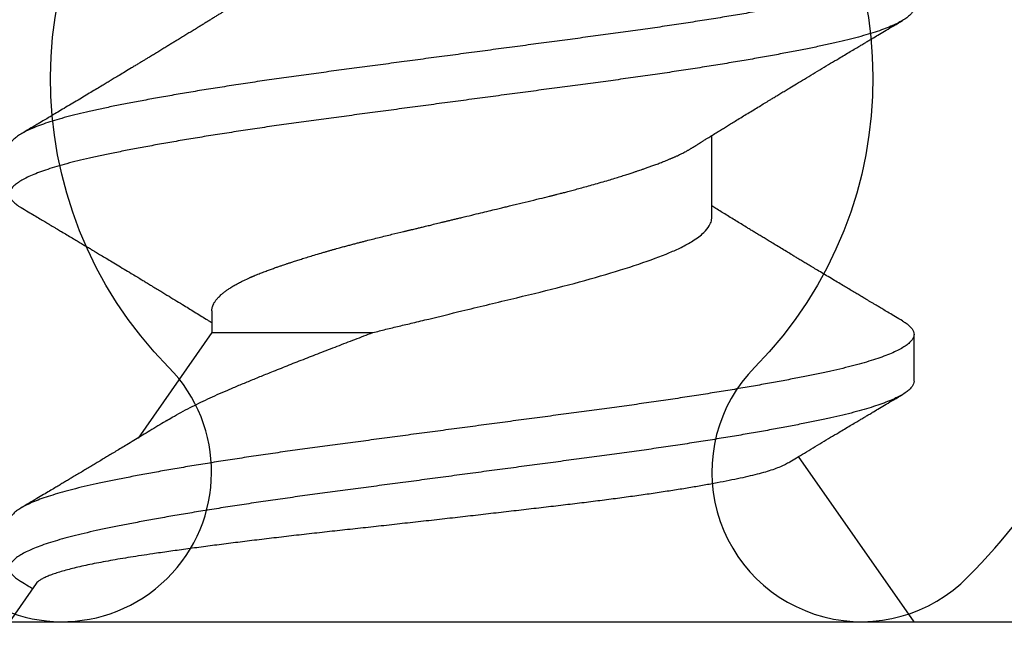
# Model space of a CAD drawing. Units: inches. Extents: x 0 to 70, y 0 to 43.3.
# Drawn here: x 7.6 to 7.9, y 21.8 to 22 of the extents above; entities that cross this region are included whole.
import ezdxf
from ezdxf import colors
from ezdxf.entities.mleader import LeaderData, LeaderLine
from ezdxf.math import Vec2, Vec3

# ---------------------------------------------------------------- set-up
doc = ezdxf.new("R2010")
doc.units = ezdxf.units.IN
doc.header["$LTSCALE"] = 0.25
doc.header["$MEASUREMENT"] = 0
doc.layers.add('Arcadia-Profile', color=6, linetype='Continuous')
doc.layers.add('Arcadia-Text', color=3, linetype='Continuous')
doc.styles.get("Standard").update_dxf_attribs({"font": 'ARIALN.TTF'})

# ---------------------------------------------------------------- blocks, each defined once
blk = doc.blocks.new('*U48')
at = {"layer": 'Arcadia-Profile'}
for p, q in [((0, 0.20758), (0, -0.20758)), ((0.0102, 0.11386), (0, 0.121)), ((0.0773, 0.06687), (0.04911, 0.08661)), ((0.08307, 0.06687), (0.0773, 0.06687)), ((0.0773, 0.06687), (0.0773, 0.02381)), ((0.10807, -0.06687), (0.12997, -0.06687)), ((0, -0.121), (0.04414, -0.0901)), ((0.06432, -0.121), (0.07682, -0.121))]:
    blk.add_line(p, q, dxfattribs=at)
for points, knots in [([(0.06432, -0.121), (0.06408, -0.12097), (0.0636, -0.12092), (0.06286, -0.12051), (0.06211, -0.11984), (0.06135, -0.1189), (0.06058, -0.11768), (0.05981, -0.1162), (0.05904, -0.11445), (0.05827, -0.11243), (0.0575, -0.11017), (0.05673, -0.10766), (0.05598, -0.10492), (0.05524, -0.10196), (0.05451, -0.09878), (0.05379, -0.0954), (0.05305, -0.09179), (0.0523, -0.08796), (0.05154, -0.08392), (0.05078, -0.07967), (0.05001, -0.07524), (0.04924, -0.07062), (0.04846, -0.06585), (0.04769, -0.06093), (0.04693, -0.05589), (0.04617, -0.05073), (0.04543, -0.04549), (0.04469, -0.04018), (0.04397, -0.03478), (0.04324, -0.0293), (0.0425, -0.02373), (0.04174, -0.01808), (0.04098, -0.01236), (0.04021, -0.00661), (0.03943, -0.00083), (0.03866, 0.00495), (0.03789, 0.01071), (0.03712, 0.01644), (0.03637, 0.02211), (0.03562, 0.02771), (0.03488, 0.03322), (0.03416, 0.03863), (0.03343, 0.04397), (0.03269, 0.04924), (0.03193, 0.05442), (0.03117, 0.05949), (0.0304, 0.06445), (0.02963, 0.06927), (0.02886, 0.07393), (0.02809, 0.07842), (0.02732, 0.08272), (0.02656, 0.08682), (0.02581, 0.09072), (0.02507, 0.09439), (0.02434, 0.09783), (0.02362, 0.10107), (0.02288, 0.10409), (0.02213, 0.1069), (0.02137, 0.10947), (0.0206, 0.11181), (0.01983, 0.11389), (0.01906, 0.11572), (0.01828, 0.11728), (0.01751, 0.11858), (0.01675, 0.1196), (0.016, 0.12035), (0.01526, 0.12083), (0.01453, 0.12103), (0.0138, 0.12098), (0.01307, 0.12065), (0.01232, 0.12006), (0.01156, 0.11917), (0.01103, 0.11844), (0.01076, 0.11793), (0.01073, 0.11789)], [0, 0, 0, 0, 0.0138403, 0.0278149, 0.0418652, 0.0559753, 0.0701293, 0.0843105, 0.0985022, 0.1126878, 0.1268505, 0.1409738, 0.1550414, 0.1690374, 0.1829464, 0.1968116, 0.2107644, 0.2247968, 0.2388931, 0.2530374, 0.2672132, 0.2814038, 0.2955926, 0.3097628, 0.3238977, 0.3379811, 0.3519969, 0.3659296, 0.3797892, 0.3937191, 0.4077325, 0.421814, 0.4359476, 0.4501169, 0.4643053, 0.4784962, 0.4926727, 0.5068182, 0.5209163, 0.5349509, 0.5489064, 0.5627731, 0.5766793, 0.5906728, 0.6047383, 0.6188601, 0.6330218, 0.647207, 0.6613988, 0.6755806, 0.6897356, 0.7038474, 0.7178998, 0.731877, 0.7457637, 0.7596452, 0.7736177, 0.7876664, 0.8017753, 0.8159283, 0.8301091, 0.8443008, 0.8584867, 0.8726502, 0.8867746, 0.9008437, 0.9148416, 0.9287529, 0.942617, 0.9565677, 0.9705983, 0.9846933, 0.9988366, 1, 1, 1, 1]), ([(0.08041, -0.11788), (0.08021, -0.11822), (0.07975, -0.11897), (0.07904, -0.11983), (0.07829, -0.12051), (0.07755, -0.12091), (0.07682, -0.12104), (0.0761, -0.12091), (0.07536, -0.12051), (0.07461, -0.11984), (0.07385, -0.1189), (0.07308, -0.11768), (0.07231, -0.11619), (0.07154, -0.11444), (0.07076, -0.11243), (0.07, -0.11016), (0.06923, -0.10766), (0.06848, -0.10491), (0.06774, -0.10195), (0.06701, -0.09878), (0.06629, -0.09539), (0.06555, -0.09179), (0.0648, -0.08796), (0.06404, -0.08391), (0.06328, -0.07967), (0.06251, -0.07523), (0.06173, -0.07061), (0.06096, -0.06584), (0.06019, -0.06092), (0.05943, -0.05588), (0.05867, -0.05072), (0.05793, -0.04548), (0.05719, -0.04017), (0.05647, -0.03477), (0.05574, -0.02929), (0.05499, -0.02372), (0.05424, -0.01807), (0.05347, -0.01235), (0.0527, -0.0066), (0.05193, -0.00082), (0.05116, 0.00496), (0.05039, 0.01072), (0.04962, 0.01645), (0.04886, 0.02212), (0.04812, 0.02772), (0.04738, 0.03323), (0.04666, 0.03864), (0.04593, 0.04398), (0.04519, 0.04924), (0.04443, 0.05442), (0.04367, 0.0595), (0.0429, 0.06446), (0.04213, 0.06927), (0.04136, 0.07394), (0.04059, 0.07842), (0.03982, 0.08273), (0.03906, 0.08683), (0.03831, 0.09072), (0.03757, 0.09439), (0.03684, 0.09784), (0.03612, 0.10107), (0.03538, 0.10409), (0.03463, 0.1069), (0.03387, 0.10948), (0.0331, 0.11181), (0.03233, 0.1139), (0.03155, 0.11572), (0.03078, 0.11729), (0.03001, 0.11858), (0.02925, 0.1196), (0.0285, 0.12035), (0.02775, 0.12081), (0.0272, 0.12102), (0.02689, 0.12098), (0.02682, 0.12097)], [0, 0, 0, 0, 0.011278, 0.025389, 0.039439, 0.053414, 0.067298, 0.081182, 0.095157, 0.109207, 0.123317, 0.137471, 0.151652, 0.165844, 0.180029, 0.194192, 0.208315, 0.222382, 0.236378, 0.250287, 0.264152, 0.278105, 0.292137, 0.306234, 0.320378, 0.334554, 0.348744, 0.362933, 0.377103, 0.391238, 0.405321, 0.419337, 0.433269, 0.447129, 0.461059, 0.475072, 0.489154, 0.503287, 0.517456, 0.531645, 0.545836, 0.560012, 0.574157, 0.588255, 0.60229, 0.616245, 0.630112, 0.644018, 0.658011, 0.672077, 0.686199, 0.70036, 0.714545, 0.728737, 0.742919, 0.757074, 0.771185, 0.785238, 0.799215, 0.813101, 0.826983, 0.840955, 0.855004, 0.869113, 0.883266, 0.897446, 0.911638, 0.925824, 0.939987, 0.954112, 0.96818, 0.982178, 0.996089, 1, 1, 1, 1]), ([(0.16432, -0.12097), (0.16419, -0.12097), (0.16381, -0.12099), (0.16319, -0.12071), (0.16244, -0.12017), (0.16168, -0.11935), (0.16092, -0.11825), (0.16015, -0.11688), (0.15938, -0.11525), (0.1586, -0.11335), (0.15783, -0.11119), (0.15707, -0.10879), (0.15631, -0.10615), (0.15556, -0.10329), (0.15483, -0.10021), (0.15411, -0.09691), (0.15338, -0.09341), (0.15263, -0.08967), (0.15188, -0.08572), (0.15112, -0.08156), (0.15035, -0.07721), (0.14958, -0.07267), (0.1488, -0.06797), (0.14803, -0.06311), (0.14726, -0.05812), (0.1465, -0.05301), (0.14575, -0.04781), (0.14501, -0.04252), (0.14429, -0.03716), (0.14356, -0.03172), (0.14282, -0.02619), (0.14207, -0.02057), (0.14131, -0.01488), (0.14054, -0.00914), (0.13977, -0.00337), (0.139, 0.00241), (0.13823, 0.00818), (0.13746, 0.01393), (0.1367, 0.01963), (0.13594, 0.02526), (0.1352, 0.03081), (0.13447, 0.03626), (0.13375, 0.04163), (0.13301, 0.04693), (0.13227, 0.05215), (0.13151, 0.05727), (0.13074, 0.06229), (0.12997, 0.06717), (0.1292, 0.0719), (0.12843, 0.07647), (0.12766, 0.08085), (0.12689, 0.08505), (0.12614, 0.08903), (0.12539, 0.0928), (0.12466, 0.09634), (0.12394, 0.09967), (0.1232, 0.10279), (0.12246, 0.10569), (0.1217, 0.10837), (0.12094, 0.11081), (0.12017, 0.11301), (0.1194, 0.11495), (0.11862, 0.11663), (0.11785, 0.11804), (0.11709, 0.11918), (0.11633, 0.12005), (0.11558, 0.12065), (0.11484, 0.12097), (0.11412, 0.12103), (0.11339, 0.12083), (0.11265, 0.12035), (0.1119, 0.1196), (0.11126, 0.11877), (0.11087, 0.1181), (0.11073, 0.11787)], [0, 0, 0, 0, 0.007721, 0.021657, 0.035676, 0.049762, 0.063898, 0.078069, 0.092258, 0.106448, 0.120623, 0.134766, 0.148859, 0.162889, 0.176838, 0.190701, 0.204614, 0.218613, 0.232683, 0.246808, 0.260972, 0.275158, 0.289349, 0.30353, 0.317682, 0.33179, 0.345837, 0.359808, 0.373688, 0.387576, 0.401554, 0.415608, 0.42972, 0.443876, 0.458058, 0.472249, 0.486434, 0.500595, 0.514716, 0.52878, 0.542772, 0.556677, 0.570544, 0.584501, 0.598537, 0.612635, 0.626781, 0.640958, 0.655149, 0.669337, 0.683506, 0.697638, 0.711719, 0.725731, 0.739659, 0.753518, 0.767453, 0.781469, 0.795554, 0.809689, 0.82386, 0.838048, 0.852239, 0.866414, 0.880557, 0.894653, 0.908684, 0.922635, 0.936499, 0.95041, 0.964407, 0.978475, 0.992599, 1, 1, 1, 1]), ([(0.18041, -0.11787), (0.18032, -0.11803), (0.17997, -0.11865), (0.17937, -0.11944), (0.17862, -0.12025), (0.17787, -0.12077), (0.17714, -0.12102), (0.17642, -0.121), (0.17569, -0.12072), (0.17494, -0.12017), (0.17418, -0.11935), (0.17342, -0.11825), (0.17265, -0.11688), (0.17188, -0.11525), (0.1711, -0.11335), (0.17033, -0.11119), (0.16957, -0.10879), (0.16881, -0.10615), (0.16806, -0.10328), (0.16733, -0.1002), (0.16661, -0.09691), (0.16587, -0.0934), (0.16513, -0.08967), (0.16438, -0.08572), (0.16362, -0.08156), (0.16285, -0.0772), (0.16207, -0.07266), (0.1613, -0.06796), (0.16053, -0.0631), (0.15976, -0.05811), (0.159, -0.053), (0.15825, -0.0478), (0.15751, -0.04251), (0.15679, -0.03716), (0.15606, -0.03171), (0.15532, -0.02618), (0.15457, -0.02056), (0.15381, -0.01487), (0.15304, -0.00913), (0.15227, -0.00336), (0.1515, 0.00242), (0.15073, 0.00819), (0.14996, 0.01394), (0.1492, 0.01964), (0.14844, 0.02527), (0.1477, 0.03082), (0.14697, 0.03627), (0.14625, 0.04164), (0.14551, 0.04694), (0.14477, 0.05216), (0.14401, 0.05728), (0.14324, 0.06229), (0.14247, 0.06717), (0.1417, 0.07191), (0.14092, 0.07647), (0.14015, 0.08086), (0.13939, 0.08505), (0.13864, 0.08904), (0.13789, 0.09281), (0.13716, 0.09635), (0.13644, 0.09968), (0.1357, 0.10279), (0.13496, 0.10569), (0.1342, 0.10837), (0.13344, 0.11081), (0.13267, 0.11301), (0.13189, 0.11495), (0.13112, 0.11663), (0.13035, 0.11804), (0.12959, 0.11918), (0.12883, 0.12006), (0.12808, 0.12064), (0.12741, 0.12096), (0.127, 0.12097), (0.12682, 0.12097)], [0, 0, 0, 0, 0.005063, 0.019195, 0.033274, 0.047284, 0.06121, 0.07507, 0.089006, 0.103025, 0.117111, 0.131247, 0.145419, 0.159608, 0.173798, 0.187973, 0.202115, 0.216209, 0.230238, 0.244187, 0.25805, 0.271963, 0.285962, 0.300033, 0.314158, 0.328322, 0.342508, 0.356699, 0.37088, 0.385032, 0.39914, 0.413187, 0.427158, 0.441037, 0.454926, 0.468905, 0.482958, 0.497071, 0.511226, 0.525408, 0.5396, 0.553785, 0.567946, 0.582067, 0.596131, 0.610123, 0.624027, 0.637895, 0.651852, 0.665887, 0.679986, 0.694133, 0.708309, 0.7225, 0.736688, 0.750857, 0.76499, 0.77907, 0.793082, 0.80701, 0.820869, 0.834804, 0.848821, 0.862905, 0.877041, 0.891211, 0.9054, 0.919591, 0.933766, 0.947909, 0.962005, 0.976035, 0.989986, 1, 1, 1, 1]), ([(0.01073, 0.1179), (0.01036, 0.11727), (0.00974, 0.11623), (0.00912, 0.11519), (0.00888, 0.11478)], [0, 0, 0, 0, 0.609289, 1, 1, 1, 1]), ([(0.0537, 0.07904), (0.05355, 0.07928), (0.05299, 0.08021), (0.052, 0.08184), (0.05076, 0.08389), (0.04956, 0.08587), (0.04842, 0.08776), (0.04738, 0.08948), (0.04642, 0.09107), (0.04558, 0.09247), (0.04479, 0.09378), (0.04405, 0.09501), (0.04331, 0.09624), (0.04258, 0.09746), (0.04185, 0.09869), (0.04113, 0.09989), (0.04038, 0.10114), (0.03962, 0.10241), (0.03891, 0.10361), (0.03825, 0.10471), (0.03765, 0.10572), (0.03705, 0.10672), (0.03642, 0.10778), (0.03571, 0.10897), (0.03489, 0.11035), (0.03394, 0.11195), (0.03286, 0.11376), (0.03167, 0.11577), (0.03084, 0.11717), (0.03041, 0.1179)], [0, 0, 0, 0, 0.01875, 0.071532, 0.126337, 0.177427, 0.224897, 0.272637, 0.310616, 0.347488, 0.380981, 0.411988, 0.44226, 0.476375, 0.505967, 0.536964, 0.569136, 0.602485, 0.634693, 0.661731, 0.68756, 0.712499, 0.73906, 0.768759, 0.804475, 0.845485, 0.892148, 0.943672, 1, 1, 1, 1]), ([(0.11073, 0.1179), (0.11036, 0.11727), (0.10965, 0.11607), (0.10865, 0.11438), (0.10777, 0.11291), (0.10702, 0.11165), (0.10643, 0.11064), (0.10597, 0.10987), (0.10563, 0.10931), (0.10529, 0.10874), (0.10486, 0.10801), (0.10423, 0.10695), (0.10345, 0.10565), (0.10263, 0.10426), (0.10185, 0.10296), (0.10113, 0.10176), (0.10048, 0.10067), (0.09989, 0.09968), (0.09938, 0.09882), (0.09883, 0.0979), (0.09817, 0.0968), (0.09735, 0.09544), (0.09641, 0.09388), (0.09538, 0.09216), (0.09427, 0.09032), (0.09323, 0.08859), (0.09231, 0.08707), (0.09159, 0.08588), (0.091, 0.0849), (0.09044, 0.08397), (0.08981, 0.08294), (0.0891, 0.08177), (0.08815, 0.08021), (0.08703, 0.07836), (0.08575, 0.07627), (0.08462, 0.07442), (0.08358, 0.07272), (0.08262, 0.07116), (0.08164, 0.06958), (0.08085, 0.06829), (0.08029, 0.06738), (0.08005, 0.06701), (0.07997, 0.06687)], [0, 0, 0, 0, 0.037111, 0.070046, 0.098813, 0.123415, 0.143859, 0.157722, 0.168701, 0.176799, 0.190883, 0.211479, 0.238813, 0.267262, 0.292674, 0.315053, 0.337618, 0.356796, 0.372777, 0.388192, 0.410614, 0.437487, 0.468329, 0.502017, 0.538498, 0.57633, 0.604123, 0.627851, 0.645986, 0.662097, 0.682437, 0.706596, 0.731017, 0.774556, 0.815321, 0.854322, 0.883907, 0.915604, 0.946548, 0.977609, 0.992127, 1, 1, 1, 1]), ([(0.16439, 0.06171), (0.16419, 0.06202), (0.16382, 0.06261), (0.16332, 0.06342), (0.16286, 0.06415), (0.16241, 0.06487), (0.16194, 0.06564), (0.16145, 0.06643), (0.16093, 0.06726), (0.16043, 0.06807), (0.15991, 0.06891), (0.15939, 0.06976), (0.15877, 0.07076), (0.1581, 0.07184), (0.1574, 0.07299), (0.15672, 0.07411), (0.15602, 0.07525), (0.15537, 0.0763), (0.15478, 0.07728), (0.15422, 0.0782), (0.15361, 0.07919), (0.15297, 0.08024), (0.15229, 0.08136), (0.15162, 0.08247), (0.15101, 0.08348), (0.1505, 0.08431), (0.15006, 0.08503), (0.14963, 0.08575), (0.14916, 0.08653), (0.14862, 0.08741), (0.1479, 0.08861), (0.14705, 0.09003), (0.14612, 0.09156), (0.14532, 0.0929), (0.14462, 0.09407), (0.14396, 0.09516), (0.14325, 0.09634), (0.14243, 0.09771), (0.1415, 0.09927), (0.14051, 0.10093), (0.13946, 0.10269), (0.13837, 0.10452), (0.13729, 0.10632), (0.13628, 0.10802), (0.13543, 0.10945), (0.13464, 0.11078), (0.13382, 0.11215), (0.13284, 0.11381), (0.13168, 0.11576), (0.13085, 0.11716), (0.13041, 0.1179)], [0, 0, 0, 0, 0.017119, 0.0316242, 0.0437967, 0.0564717, 0.0703748, 0.0851864, 0.0987946, 0.1149085, 0.1289227, 0.1440793, 0.1605406, 0.1825577, 0.2021542, 0.2220089, 0.2423868, 0.263161, 0.2783788, 0.2947486, 0.3124063, 0.3313025, 0.3512511, 0.3720691, 0.3907515, 0.4050198, 0.4167712, 0.4291276, 0.4431036, 0.4587337, 0.4761071, 0.5068682, 0.5344545, 0.5578059, 0.5783781, 0.5967581, 0.6158155, 0.6414148, 0.6693902, 0.6987858, 0.7298768, 0.7629485, 0.7960018, 0.8260326, 0.8530425, 0.8722254, 0.8965053, 0.9258891, 0.9603845, 1, 1, 1, 1]), ([(0.04243, -0.08726), (0.04241, -0.08723), (0.04218, -0.08688), (0.04173, -0.08597), (0.0411, -0.08451), (0.04048, -0.08274), (0.03986, -0.08072), (0.03925, -0.07843), (0.03865, -0.07587), (0.03805, -0.07304), (0.03743, -0.06996), (0.0368, -0.06665), (0.03618, -0.06312), (0.03555, -0.05939), (0.03493, -0.05544), (0.0343, -0.05126), (0.03366, -0.04686), (0.03304, -0.0423), (0.03243, -0.03759), (0.03182, -0.03274), (0.03122, -0.02773), (0.03061, -0.02256), (0.02999, -0.01726), (0.02936, -0.01188), (0.02874, -0.00644), (0.02811, -0.00096), (0.02748, 0.00461), (0.02685, 0.01024), (0.02622, 0.01591), (0.02559, 0.02154), (0.02498, 0.02713), (0.02439, 0.03263), (0.02378, 0.03812), (0.02317, 0.04356), (0.02254, 0.04894), (0.02191, 0.05421), (0.02129, 0.05934), (0.02066, 0.06432), (0.02002, 0.06917), (0.01939, 0.07388), (0.01876, 0.07841), (0.01819, 0.08235), (0.01768, 0.08573), (0.01724, 0.08863), (0.01679, 0.09139), (0.01633, 0.09403), (0.01587, 0.09655), (0.0154, 0.09893), (0.01493, 0.10115), (0.01446, 0.10321), (0.01398, 0.1051), (0.01351, 0.10683), (0.01304, 0.10838), (0.01256, 0.10976), (0.01209, 0.11097), (0.01161, 0.11199), (0.01114, 0.11282), (0.01068, 0.11343), (0.01037, 0.11377), (0.01021, 0.11385), (0.0102, 0.11385)], [0, 0, 0, 0, 0.001699, 0.0190165, 0.0363472, 0.0536647, 0.0710758, 0.0885004, 0.1059116, 0.1238062, 0.1417139, 0.1596085, 0.1774745, 0.1953535, 0.2132195, 0.2315766, 0.2499479, 0.2683051, 0.2866428, 0.3049949, 0.3233336, 0.3421756, 0.3610316, 0.3798736, 0.3987503, 0.417641, 0.4365177, 0.4559196, 0.4753366, 0.4947385, 0.5140034, 0.5332834, 0.5525498, 0.57234, 0.5921448, 0.611935, 0.6318267, 0.6517331, 0.6716248, 0.6920759, 0.7125433, 0.7329944, 0.7480937, 0.7631931, 0.7783929, 0.7935927, 0.8090997, 0.8246067, 0.8402175, 0.8558282, 0.8714626, 0.8870969, 0.9028376, 0.9185782, 0.934654, 0.9507298, 0.9669214, 0.983113, 0.9989068, 1, 1, 1, 1]), ([(0.05369, 0.07904), (0.05401, 0.07851), (0.05476, 0.07728), (0.05595, 0.07514), (0.0572, 0.07278), (0.0584, 0.07038), (0.05955, 0.06797), (0.0607, 0.06544), (0.06186, 0.06278), (0.06304, 0.05999), (0.06426, 0.05706), (0.06551, 0.05402), (0.0669, 0.05057), (0.06844, 0.0467), (0.07014, 0.0424), (0.07188, 0.03794), (0.07366, 0.03334), (0.07548, 0.0286), (0.07669, 0.0254), (0.0773, 0.0238)], [0, 0, 0, 0, 0.043783, 0.102385, 0.160988, 0.212302, 0.263615, 0.315281, 0.366948, 0.419859, 0.472771, 0.5262, 0.57963, 0.648355, 0.71715, 0.785876, 0.857225, 0.928651, 1, 1, 1, 1]), ([(0.08307, 0.06687), (0.08317, 0.06687), (0.0834, 0.06687), (0.08378, 0.06681), (0.08422, 0.0667), (0.08474, 0.06651), (0.08532, 0.06621), (0.08595, 0.06579), (0.08663, 0.06522), (0.08718, 0.06466), (0.08759, 0.0642), (0.08782, 0.06392), (0.08806, 0.06362), (0.08831, 0.0633), (0.08856, 0.06295), (0.08882, 0.06258), (0.08908, 0.06219), (0.08949, 0.06156), (0.09002, 0.06068), (0.09065, 0.05951), (0.0913, 0.05823), (0.09175, 0.05724), (0.09204, 0.05659), (0.09211, 0.05642), (0.09219, 0.05625), (0.09226, 0.05608), (0.09233, 0.05592), (0.0924, 0.05575), (0.09263, 0.0552), (0.09301, 0.05428), (0.09351, 0.05299), (0.09396, 0.05178), (0.09437, 0.05067), (0.09473, 0.04966), (0.09504, 0.04877), (0.0953, 0.04801), (0.09552, 0.04734), (0.09575, 0.04668), (0.09601, 0.0459), (0.09632, 0.04494), (0.09668, 0.04382), (0.09709, 0.04253), (0.09754, 0.04108), (0.09804, 0.03944), (0.09847, 0.03795), (0.09883, 0.03674), (0.09907, 0.03589), (0.0993, 0.03508), (0.09953, 0.03428), (0.09975, 0.0335), (0.09999, 0.0326), (0.10027, 0.0316), (0.10057, 0.03049), (0.10085, 0.02942), (0.10113, 0.02839), (0.10138, 0.0274), (0.10163, 0.02646), (0.10207, 0.02472), (0.10272, 0.02215), (0.10354, 0.01882), (0.10409, 0.01649), (0.1044, 0.01522), (0.10448, 0.01487), (0.10457, 0.01452), (0.10465, 0.01417), (0.10473, 0.01382), (0.10482, 0.01346), (0.10492, 0.01302), (0.10507, 0.01238), (0.10528, 0.01153), (0.10553, 0.0105), (0.10582, 0.0093), (0.10616, 0.0079), (0.10647, 0.00664), (0.10673, 0.00557), (0.10693, 0.00474), (0.10714, 0.00387), (0.10736, 0.00296), (0.10759, 0.00201), (0.10783, 0.00102), (0.1082, -0.00054), (0.1087, -0.00258), (0.10928, -0.00501), (0.10982, -0.00722), (0.11027, -0.00908), (0.11064, -0.01063), (0.11095, -0.01191), (0.11127, -0.01323), (0.11174, -0.01517), (0.11237, -0.01775), (0.11309, -0.0207), (0.11358, -0.02271), (0.11386, -0.02382), (0.11394, -0.02417), (0.11403, -0.02451), (0.11411, -0.02485), (0.1142, -0.0252), (0.11431, -0.02567), (0.11449, -0.02635), (0.11473, -0.02731), (0.11504, -0.02848), (0.1154, -0.02983), (0.11581, -0.03135), (0.11627, -0.03303), (0.11678, -0.03487), (0.11733, -0.03681), (0.11789, -0.03872), (0.11842, -0.04048), (0.11891, -0.04207), (0.11936, -0.0435), (0.11976, -0.04475), (0.1201, -0.04579), (0.12038, -0.04663), (0.12062, -0.04733), (0.12085, -0.04801), (0.12111, -0.04877), (0.12142, -0.04966), (0.12177, -0.05064), (0.12215, -0.05171), (0.12258, -0.05284), (0.12304, -0.05404), (0.12343, -0.05499), (0.12369, -0.05564), (0.12383, -0.05596), (0.12395, -0.05624), (0.12408, -0.05652), (0.1242, -0.05681), (0.12433, -0.05709), (0.12446, -0.05738), (0.12473, -0.05797), (0.12517, -0.05887), (0.1256, -0.05971), (0.1259, -0.06025), (0.12604, -0.06051), (0.12619, -0.06076), (0.12634, -0.06102), (0.12649, -0.06127), (0.12663, -0.0615), (0.12672, -0.06165), (0.12676, -0.06171)], [0, 0, 0, 0, 0.007139, 0.015874, 0.026207, 0.038136, 0.051663, 0.065728, 0.081185, 0.098032, 0.103262, 0.108612, 0.114084, 0.119676, 0.125388, 0.131222, 0.137176, 0.143252, 0.158582, 0.172998, 0.186502, 0.202929, 0.204673, 0.206398, 0.208102, 0.209787, 0.211451, 0.213095, 0.21472, 0.227596, 0.239325, 0.249907, 0.259343, 0.267632, 0.274774, 0.280769, 0.285617, 0.290239, 0.296113, 0.303239, 0.311617, 0.320641, 0.330773, 0.342013, 0.354361, 0.360464, 0.365797, 0.371001, 0.376075, 0.381021, 0.385839, 0.392962, 0.399783, 0.406303, 0.41252, 0.418436, 0.424049, 0.429361, 0.449178, 0.468991, 0.486423, 0.48838, 0.490337, 0.492293, 0.49425, 0.496206, 0.498163, 0.500119, 0.503653, 0.508745, 0.514227, 0.520808, 0.528489, 0.537269, 0.541569, 0.54609, 0.550834, 0.555798, 0.560985, 0.566393, 0.572022, 0.586459, 0.59972, 0.611805, 0.622712, 0.630458, 0.637477, 0.64377, 0.652421, 0.669864, 0.687299, 0.702636, 0.704644, 0.706653, 0.708661, 0.710668, 0.712676, 0.714684, 0.719049, 0.724728, 0.731722, 0.740029, 0.749241, 0.759663, 0.771297, 0.784142, 0.797207, 0.809118, 0.819876, 0.830377, 0.839483, 0.847193, 0.853508, 0.858426, 0.86328, 0.869279, 0.876423, 0.884713, 0.893557, 0.903415, 0.914287, 0.926172, 0.930296, 0.933039, 0.935838, 0.938693, 0.941605, 0.944572, 0.947596, 0.950675, 0.963554, 0.977331, 0.980547, 0.983808, 0.987115, 0.990467, 0.993864, 0.997306, 1, 1, 1, 1]), ([(0.0773, 0.0238), (0.07759, 0.02264), (0.07817, 0.02031), (0.07904, 0.01674), (0.07994, 0.01292), (0.08129, 0.00736), (0.08342, -0.00143), (0.08626, -0.01312), (0.08927, -0.02576), (0.09243, -0.03739), (0.09563, -0.04758), (0.09812, -0.05444), (0.10017, -0.05896), (0.10196, -0.0622), (0.10389, -0.06475), (0.10569, -0.06621), (0.10704, -0.0668), (0.10777, -0.06685), (0.10807, -0.06687)], [0, 0, 0, 0, 0.0287048, 0.0574032, 0.0860954, 0.1194567, 0.1881975, 0.2901961, 0.3905828, 0.4923184, 0.5944932, 0.6950696, 0.7411588, 0.7965717, 0.8686802, 0.9266274, 0.9704032, 1, 1, 1, 1]), ([(0.12675, -0.06171), (0.12694, -0.06201), (0.12728, -0.06255), (0.12773, -0.06327), (0.12807, -0.06381), (0.1283, -0.06419), (0.12848, -0.06447), (0.12869, -0.0648), (0.12899, -0.06529), (0.1294, -0.06596), (0.12998, -0.06689), (0.13066, -0.06799), (0.13139, -0.06917), (0.13206, -0.07026), (0.13274, -0.07136), (0.13348, -0.07255), (0.13431, -0.07391), (0.1352, -0.07536), (0.13614, -0.07691), (0.13708, -0.07844), (0.13798, -0.07993), (0.13883, -0.08132), (0.13956, -0.08252), (0.14021, -0.08359), (0.14081, -0.08458), (0.14146, -0.08566), (0.14211, -0.08673), (0.1429, -0.08805), (0.14389, -0.08968), (0.14513, -0.09175), (0.14649, -0.09401), (0.14789, -0.09634), (0.14926, -0.09862), (0.15046, -0.10063), (0.15151, -0.10238), (0.15241, -0.10389), (0.15323, -0.10528), (0.15384, -0.1063), (0.15428, -0.10703), (0.15461, -0.1076), (0.15504, -0.10831), (0.15556, -0.10919), (0.15625, -0.11034), (0.15712, -0.1118), (0.15818, -0.1136), (0.15941, -0.11567), (0.16028, -0.11713), (0.16073, -0.1179)], [0, 0, 0, 0, 0.016141, 0.029113, 0.038906, 0.045515, 0.049435, 0.053935, 0.063387, 0.075753, 0.089979, 0.113553, 0.134571, 0.153356, 0.172202, 0.193476, 0.217646, 0.244837, 0.27125, 0.300553, 0.326767, 0.350897, 0.374916, 0.390703, 0.408279, 0.427893, 0.448191, 0.465645, 0.497835, 0.535262, 0.575898, 0.618273, 0.659423, 0.697645, 0.725293, 0.752476, 0.777823, 0.799243, 0.806861, 0.816535, 0.829149, 0.844706, 0.863207, 0.89048, 0.922364, 0.958868, 1, 1, 1, 1]), ([(0.08041, -0.1179), (0.08079, -0.11727), (0.08149, -0.11608), (0.08247, -0.11443), (0.08331, -0.11301), (0.084, -0.11185), (0.08456, -0.11091), (0.08502, -0.11013), (0.08543, -0.10944), (0.08583, -0.10878), (0.08629, -0.108), (0.08686, -0.10704), (0.08751, -0.10595), (0.08822, -0.10476), (0.08895, -0.10355), (0.08974, -0.10222), (0.09059, -0.1008), (0.09152, -0.09924), (0.0925, -0.0976), (0.09347, -0.09599), (0.09434, -0.09453), (0.09512, -0.09323), (0.09581, -0.09208), (0.09647, -0.09099), (0.09706, -0.09001), (0.09765, -0.08904), (0.09827, -0.088), (0.09903, -0.08675), (0.09988, -0.08534), (0.10074, -0.08392), (0.10153, -0.08261), (0.10225, -0.08142), (0.10291, -0.08035), (0.10352, -0.07933), (0.10412, -0.07835), (0.10472, -0.07737), (0.10539, -0.07628), (0.10614, -0.07504), (0.107, -0.07365), (0.10789, -0.07219), (0.10877, -0.07076), (0.10965, -0.06933), (0.11044, -0.06806), (0.11095, -0.06723), (0.11117, -0.06687)], [0, 0, 0, 0, 0.037092, 0.069408, 0.096954, 0.119737, 0.137501, 0.151929, 0.165353, 0.177824, 0.190864, 0.211099, 0.233904, 0.255122, 0.280356, 0.305309, 0.333088, 0.363491, 0.396852, 0.429325, 0.457835, 0.482774, 0.505227, 0.525696, 0.546808, 0.562942, 0.582696, 0.607431, 0.636862, 0.66553, 0.691295, 0.713952, 0.735243, 0.754542, 0.773888, 0.793236, 0.812143, 0.838529, 0.865979, 0.894541, 0.924764, 0.950703, 0.978921, 1, 1, 1, 1]), ([(0.04243, -0.08726), (0.04253, -0.08743), (0.043, -0.0882), (0.04389, -0.08968), (0.04513, -0.09175), (0.04649, -0.09401), (0.04789, -0.09634), (0.04926, -0.09862), (0.05046, -0.10063), (0.05151, -0.10238), (0.05241, -0.10389), (0.05323, -0.10528), (0.05384, -0.1063), (0.05428, -0.10703), (0.05461, -0.1076), (0.05504, -0.10831), (0.05556, -0.10919), (0.05625, -0.11034), (0.05712, -0.1118), (0.05818, -0.1136), (0.05941, -0.11567), (0.06028, -0.11713), (0.06073, -0.1179)], [0, 0, 0, 0, 0.0166781, 0.075913, 0.1447878, 0.2195654, 0.2975449, 0.3732683, 0.4436042, 0.4944826, 0.5445059, 0.5911489, 0.6305655, 0.6445846, 0.6623868, 0.6855998, 0.7142273, 0.7482737, 0.7984601, 0.8571334, 0.9243079, 1, 1, 1, 1])]:
    blk.add_open_spline(points, degree=3, knots=knots, dxfattribs=at)

msp = doc.modelspace()

# ---------------------------------------------------------------- linework, layer by layer
at = {"layer": 'Arcadia-Profile'}
msp.add_lwpolyline([(5.92597, 22.09673), (7.57398, 22.09673, -0.567844), (7.58278, 22.08198, 0.329235), (7.61454, 21.85848, 1), (7.67157, 21.91458, -2.386714), (7.82839, 21.91458, 1), (7.88542, 21.85848, 0.111208), (7.92946, 21.9294, -0.319375), (7.98898, 21.97173), (8.32346, 21.97173, -0.39627), (8.38634, 21.91261), (8.49932, 20.08235, -0.432388), (8.48934, 20.07173), (8.00998, 20.07173, 0.414214), (7.99998, 20.06173), (7.99998, 19.98173, 0.414214), (8.00998, 19.97173), (8.61498, 19.97173, 0.414214), (8.62498, 19.98173), (8.62498, 22.22173), (5.09325, 22.22173)], format="xyb", dxfattribs=at)

# ---------------------------------------------------------------- block references
at = {"layer": 'Arcadia-Profile', "lineweight": -3, "rotation": 89.99999999999999}
msp.add_blockref('*U48', (7.75, 21.84653), dxfattribs=at)

# ---------------------------------------------------------------- leaders
at = {"layer": 'Arcadia-Text', "lineweight": -3}
ml = msp.add_multileader_mtext('Standard', dxfattribs=at)
ml.set_content('\\A1;#14 x 1 {\\H0.75x;\\S1/2;}" PHSMS', color=256)
ml.set_leader_properties()
ml.build(insert=Vec2(0, 0))
ml.multileader.update_dxf_attribs({"dogleg_length": 0.1875, "arrow_head_size": 0.24})
ctx = ml.context
ctx.base_point, ctx.char_height, ctx.arrow_head_size, ctx.landing_gap_size, ctx.plane_origin = Vec3(6.5625, 23.59673), 0.1875, 0.24, 0.125, Vec3(7.78157, 25.3354)
notes = []
notes.append((ctx, [(0, (1, 1, 0), (6.375, 23.59673), (1, 0), 0.1875, [(0, [(5.75, 21.84653)], 0, [])])]))
ctx.mtext.insert, ctx.mtext.flow_direction = Vec3(6.6875, 23.69208), 5
for ctx, leaders in notes:
    for number, flags, end, landing, length, lines in leaders:
        leader = LeaderData()
        leader.index, (leader.has_last_leader_line, leader.has_dogleg_vector, leader.attachment_direction) = number, flags
        leader.last_leader_point, leader.dogleg_vector, leader.dogleg_length = Vec3(end), Vec3(landing), length
        for number, points, colour, breaks in lines:
            line = LeaderLine()
            line.index, line.vertices, line.color, line.breaks = number, Vec3.list(points), colors.encode_raw_color(colour), breaks
            leader.lines.append(line)
        ctx.leaders.append(leader)

doc.saveas('drawing.dxf')
